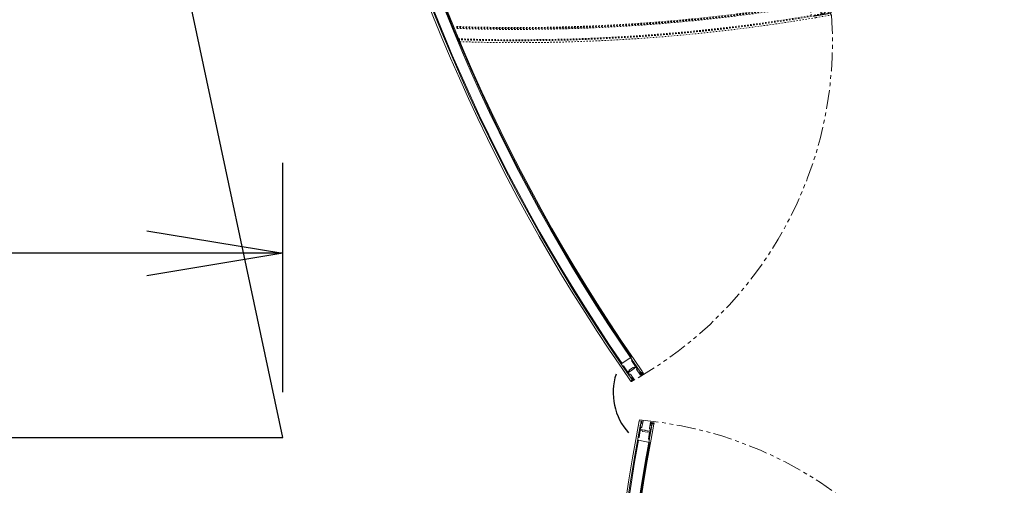
# Model space of a CAD drawing. Units: inches. Extents: x -108 to 704, y 119 to 1043.
# Drawn here: x 584 to 649, y 617 to 648 of the extents above; entities that cross this region are included whole.
import ezdxf

# ---------------------------------------------------------------- set-up
doc = ezdxf.new("R2010")
doc.units = ezdxf.units.IN
doc.header["$MEASUREMENT"] = 0
doc.header["$PDMODE"] = 2
doc.header["$PDSIZE"] = -2.5
doc.linetypes.add('HIDDEN', pattern=[0.375, 0.25, -0.125])
doc.linetypes.add('PHANTOM', pattern=[2.5, 1.25, -0.25, 0.25, -0.25, 0.25, -0.25])
doc.layers.get('0').update_dxf_attribs({"linetype": 'CONTINUOUS'})
doc.layers.get('DEFPOINTS').update_dxf_attribs({"linetype": 'CONTINUOUS'})
for name, color, linetype in [('A-CEILINGS', 253, 'CONTINUOUS'), ('A-TOWERS', 252, 'CONTINUOUS'), ('A-TRIM', 2, 'CONTINUOUS'), ('G-DIMS-TEXT', 6, 'CONTINUOUS')]:
    doc.layers.add(name, color=color, linetype=linetype)
doc.styles.get("Standard").update_dxf_attribs({"font": 'TAHOMA.TTF'})
doc.dimstyles.new('05-ENG-MET', dxfattribs={"dimtxt": 0.078125, "dimasz": 0.09375, "dimexe": 0.0625, "dimexo": 0.03125, "dimgap": 0.03125, "dimtad": 0, "dimtih": 1, "dimtoh": 1, "dimzin": 3, "dimdsep": 46, "dimlunit": 4, "dimtxsty": 'Standard', "dimblk": 'OPEN', "dimcen": 0.046875, "dimclrd": 3, "dimclre": 3, "dimclrt": 6, "dimadec": 0, "dimazin": 0, "dimtfac": 1, "dimtofl": 0, "dimtmove": 0, "dimatfit": 3, "dimldrblk": 'OPEN', "dimfxl": 0, "dimfrac": 2, "dimtolj": 1, "dimtzin": 0, "dimarcsym": 0})

# ---------------------------------------------------------------- blocks, each defined once
blk = doc.blocks.new('_OPEN')
at = {"color": 0, "linetype": 'ByBlock'}
for p, q in [((-1, 0.1667), (0, 0)), ((0, 0), (-1, -0.1667)), ((0, 0), (-1, 0))]:
    blk.add_line(p, q, dxfattribs=at)
blk = doc.blocks.new('*D30')
at = {"layer": 'DEFPOINTS', "color": 0}
for p in [(601.249, 632.843), (-3.751, 620.622), (601.249, 620.622)]:
    blk.add_point(p, dxfattribs=at)
at = {"layer": 'G-DIMS-TEXT', "color": 3, "lineweight": -2}
for p, q in [((-3.751, 623.622), (-3.751, 638.843)), ((601.249, 623.622), (601.249, 638.843)), ((5.249, 632.843), (231.629, 632.843)), ((592.249, 632.843), (411.04, 632.843))]:
    blk.add_line(p, q, dxfattribs=at)
at = {"layer": 'G-DIMS-TEXT', "color": 3, "lineweight": -2, "xscale": 9, "yscale": 9, "zscale": 9, "rotation": 180}
blk.add_blockref('_OPEN', (-3.751, 632.843), dxfattribs=at)
at = {"layer": 'G-DIMS-TEXT', "color": 3, "lineweight": -2, "xscale": 9, "yscale": 9, "zscale": 9}
blk.add_blockref('_OPEN', (601.249, 632.843), dxfattribs=at)
at = {"layer": 'G-DIMS-TEXT', "color": 6, "insert": (321.335, 632.843), "char_height": 7.5, "attachment_point": 5}
blk.add_mtext('\\A1;7\'-0" [2134 mm] X 50\'-5" [15367 mm]', dxfattribs=at)
blk = doc.blocks.new('*D37')
at = {"layer": 'DEFPOINTS', "color": 0}
for p in [(643.736, 1030.818), (683.289, 1030.818), (703.736, 513.894)]:
    blk.add_point(p, dxfattribs=at)
at = {"layer": 'G-DIMS-TEXT', "color": 3, "lineweight": -2}
for p, q in [((646.736, 1030.818), (689.289, 1030.818)), ((683.289, 1021.818), (683.289, 890.693)), ((683.289, 522.894), (683.289, 798.944)), ((700.736, 513.894), (677.289, 513.894))]:
    blk.add_line(p, q, dxfattribs=at)
at = {"layer": 'G-DIMS-TEXT', "color": 3, "lineweight": -2, "xscale": 9, "yscale": 9, "zscale": 9}
for p, rotation in [((683.289, 1030.818), 90), ((683.289, 513.894), 270)]:
    blk.add_blockref('_OPEN', p, dxfattribs=dict(at, rotation=rotation))
at = {"layer": 'G-DIMS-TEXT', "color": 6, "insert": (683.289, 844.818), "char_height": 7.5, "attachment_point": 5, "rotation": 90}
blk.add_mtext('\\A1;43\'-1" [13130 mm]', dxfattribs=at)
blk = doc.blocks.new('*D38')
at = {"layer": 'DEFPOINTS', "color": 0}
for p in [(491.267, 969.169), (659.326, 969.169), (659.286, 513.894)]:
    blk.add_point(p, dxfattribs=at)
at = {"layer": 'G-DIMS-TEXT', "color": 3, "lineweight": -2}
for p, q in [((494.267, 969.169), (665.326, 969.169)), ((659.326, 960.169), (659.326, 790.078)), ((659.326, 522.894), (659.326, 692.985)), ((662.286, 513.894), (665.326, 513.894))]:
    blk.add_line(p, q, dxfattribs=at)
at = {"layer": 'G-DIMS-TEXT', "color": 3, "lineweight": -2, "xscale": 9, "yscale": 9, "zscale": 9}
for p, rotation in [((659.326, 969.169), 90), ((659.326, 513.894), 270)]:
    blk.add_blockref('_OPEN', p, dxfattribs=dict(at, rotation=rotation))
at = {"layer": 'G-DIMS-TEXT', "color": 6, "insert": (659.326, 741.531), "char_height": 7.5, "attachment_point": 5, "rotation": 90}
blk.add_mtext('\\A1;37\'-11" [11564 mm]', dxfattribs=at)
blk = doc.blocks.new('*U22')
at = {"layer": 'A-TOWERS', "linetype": 'HIDDEN', "lineweight": 15, "ltscale": 0.25}
for p, q in [((25.417, 15.219), (24.668, 15.185)), ((25.429, 15.021), (25.449, 14.558)), ((25.479, 15.033), (25.439, 15.031)), ((25.491, 14.974), (25.489, 15.024)), ((24.659, 13.952), (24.616, 14.952)), ((24.74, 14.992), (24.741, 14.957)), ((24.741, 14.957), (24.743, 14.926)), ((24.757, 14.942), (24.741, 14.957)), ((24.743, 14.926), (24.757, 14.942)), ((24.743, 14.926), (24.743, 14.909)), ((24.743, 14.909), (24.745, 14.878)), ((24.759, 14.894), (24.743, 14.909)), ((24.745, 14.878), (24.759, 14.894)), ((24.745, 14.878), (24.745, 14.86)), ((24.745, 14.86), (24.747, 14.829)), ((24.762, 14.845), (24.745, 14.86)), ((24.747, 14.829), (24.762, 14.845)), ((24.747, 14.829), (24.747, 14.812)), ((24.764, 14.797), (24.747, 14.812)), ((24.748, 14.812), (24.749, 14.781)), ((24.789, 15.004), (24.749, 15.002)), ((24.749, 14.781), (24.764, 14.797)), ((24.749, 14.781), (24.75, 14.763)), ((24.75, 14.763), (24.751, 14.732)), ((24.766, 14.748), (24.75, 14.763)), ((24.751, 14.732), (24.766, 14.748)), ((24.751, 14.732), (24.752, 14.714)), ((24.752, 14.714), (24.753, 14.684)), ((24.768, 14.7), (24.752, 14.714)), ((24.753, 14.684), (24.768, 14.7)), ((24.753, 14.684), (24.754, 14.666)), ((24.754, 14.666), (24.755, 14.635)), ((24.77, 14.651), (24.754, 14.666)), ((24.755, 14.635), (24.77, 14.651)), ((24.755, 14.635), (24.756, 14.617)), ((24.756, 14.617), (24.757, 14.587)), ((24.772, 14.603), (24.756, 14.617)), ((24.757, 14.586), (24.772, 14.603)), ((24.757, 14.586), (24.758, 14.569)), ((24.758, 14.569), (24.759, 14.538)), ((24.774, 14.554), (24.758, 14.569)), ((24.759, 14.538), (24.774, 14.554)), ((24.759, 14.538), (24.76, 14.52)), ((24.76, 14.52), (24.761, 14.489)), ((24.776, 14.505), (24.76, 14.52)), ((24.761, 14.489), (24.776, 14.505)), ((24.761, 14.489), (24.762, 14.472)), ((24.762, 14.472), (24.763, 14.441)), ((24.778, 14.457), (24.762, 14.472)), ((24.763, 14.441), (24.778, 14.457)), ((24.763, 14.441), (24.764, 14.423)), ((24.764, 14.423), (24.765, 14.392)), ((24.78, 14.408), (24.764, 14.423)), ((24.765, 14.392), (24.78, 14.408)), ((24.765, 14.392), (24.766, 14.375)), ((24.782, 14.36), (24.766, 14.375)), ((24.766, 14.374), (24.768, 14.344)), ((24.819, 14.531), (24.8, 14.994)), ((24.828, 14.321), (24.823, 14.451)), ((24.968, 14.528), (24.83, 14.522)), ((24.832, 14.462), (25.117, 14.474)), ((24.977, 14.565), (24.978, 14.538)), ((25.279, 14.588), (24.986, 14.575)), ((25.117, 14.474), (25.136, 14.495)), ((25.136, 14.495), (25.157, 14.475)), ((25.157, 14.475), (25.442, 14.488)), ((25.29, 14.551), (25.289, 14.578)), ((25.439, 14.548), (25.301, 14.542)), ((25.452, 14.478), (25.458, 14.348)), ((25.491, 14.974), (25.476, 14.957)), ((25.476, 14.957), (25.493, 14.943)), ((25.493, 14.925), (25.479, 14.909)), ((25.479, 14.909), (25.495, 14.894)), ((25.495, 14.876), (25.481, 14.86)), ((25.481, 14.86), (25.497, 14.846)), ((25.497, 14.828), (25.483, 14.812)), ((25.483, 14.812), (25.499, 14.797)), ((25.5, 14.779), (25.485, 14.763)), ((25.485, 14.763), (25.501, 14.748)), ((25.502, 14.731), (25.487, 14.715)), ((25.487, 14.715), (25.503, 14.7)), ((25.504, 14.682), (25.489, 14.666)), ((25.489, 14.666), (25.505, 14.651)), ((25.506, 14.634), (25.491, 14.618)), ((25.491, 14.618), (25.507, 14.603)), ((25.493, 14.943), (25.492, 14.946)), ((25.493, 14.925), (25.493, 14.943)), ((25.495, 14.894), (25.493, 14.925)), ((25.508, 14.585), (25.493, 14.569)), ((25.493, 14.569), (25.509, 14.554)), ((25.495, 14.876), (25.495, 14.894)), ((25.497, 14.846), (25.495, 14.876)), ((25.51, 14.537), (25.495, 14.52)), ((25.495, 14.52), (25.511, 14.506)), ((25.497, 14.828), (25.497, 14.846)), ((25.499, 14.797), (25.497, 14.828)), ((25.512, 14.488), (25.497, 14.472)), ((25.497, 14.472), (25.513, 14.457)), ((25.5, 14.779), (25.499, 14.797)), ((25.514, 14.439), (25.499, 14.423)), ((25.499, 14.423), (25.515, 14.409)), ((25.501, 14.748), (25.5, 14.779)), ((25.502, 14.731), (25.501, 14.748)), ((25.516, 14.391), (25.501, 14.375)), ((25.501, 14.375), (25.517, 14.36)), ((25.503, 14.7), (25.502, 14.731)), ((25.504, 14.682), (25.503, 14.7)), ((25.505, 14.651), (25.504, 14.682)), ((25.506, 14.634), (25.505, 14.651)), ((25.507, 14.603), (25.506, 14.634)), ((25.508, 14.585), (25.507, 14.603)), ((25.509, 14.554), (25.508, 14.585)), ((25.51, 14.537), (25.509, 14.554)), ((25.511, 14.506), (25.51, 14.537)), ((25.512, 14.488), (25.511, 14.506)), ((25.513, 14.457), (25.512, 14.488)), ((25.514, 14.439), (25.513, 14.457)), ((25.515, 14.409), (25.514, 14.439)), ((25.516, 14.391), (25.515, 14.409)), ((25.517, 14.36), (25.516, 14.391)), ((25.617, 14.951), (25.66, 13.952)), ((24.784, 13.958), (24.659, 13.952)), ((24.661, 13.9), (24.663, 13.857)), ((24.836, 13.917), (24.671, 13.91)), ((24.673, 13.848), (24.898, 13.857)), ((24.767, 14.344), (24.782, 14.36)), ((24.767, 14.344), (24.768, 14.326)), ((24.768, 14.326), (24.77, 14.295)), ((24.784, 14.311), (24.768, 14.326)), ((24.769, 14.295), (24.784, 14.311)), ((24.769, 14.295), (24.77, 14.277)), ((24.77, 14.277), (24.772, 14.247)), ((24.786, 14.263), (24.77, 14.277)), ((24.771, 14.246), (24.786, 14.263)), ((24.771, 14.246), (24.772, 14.229)), ((24.788, 14.214), (24.772, 14.229)), ((24.773, 14.229), (24.774, 14.198)), ((24.774, 14.198), (24.788, 14.214)), ((24.774, 14.198), (24.774, 14.18)), ((24.79, 14.166), (24.774, 14.18)), ((24.775, 14.18), (24.776, 14.15)), ((24.776, 14.149), (24.79, 14.166)), ((24.776, 14.149), (24.779, 14.075)), ((24.779, 14.073), (24.784, 13.958)), ((24.789, 14.065), (24.829, 14.067)), ((24.879, 14.314), (24.839, 14.312)), ((24.84, 14.058), (24.845, 13.928)), ((24.908, 13.868), (24.889, 14.304)), ((25.399, 14.326), (25.417, 13.889)), ((25.448, 14.338), (25.408, 14.336)), ((25.428, 13.88), (25.652, 13.889)), ((25.475, 13.954), (25.469, 14.084)), ((25.479, 14.095), (25.519, 14.096)), ((25.65, 13.952), (25.485, 13.945)), ((25.518, 14.342), (25.503, 14.326)), ((25.503, 14.326), (25.519, 14.311)), ((25.52, 14.294), (25.505, 14.278)), ((25.505, 14.278), (25.521, 14.263)), ((25.522, 14.245), (25.507, 14.229)), ((25.507, 14.229), (25.524, 14.214)), ((25.524, 14.197), (25.509, 14.181)), ((25.509, 14.181), (25.526, 14.166)), ((25.518, 14.342), (25.517, 14.36)), ((25.519, 14.311), (25.518, 14.342)), ((25.52, 14.294), (25.519, 14.311)), ((25.521, 14.263), (25.52, 14.294)), ((25.522, 14.245), (25.521, 14.263)), ((25.524, 14.214), (25.522, 14.245)), ((25.524, 14.197), (25.524, 14.214)), ((25.526, 14.166), (25.524, 14.197)), ((25.528, 14.107), (25.526, 14.166)), ((25.535, 13.947), (25.528, 14.107)), ((25.66, 13.952), (25.65, 13.952)), ((25.662, 13.9), (25.66, 13.942))]:
    blk.add_line(p, q, dxfattribs=at)
for centre, radius, start, end in [((-93.405, 9.894), 118.13, 2.45392, 13.98487), ((-93.405, 9.894), 118.192, 2.56593, 13.97723), ((-93.405, 9.894), 118.255, 2.45392, 13.96945), ((-93.405, 9.894), 118.942, 2.56593, 13.88405), ((-93.405, 9.894), 119.005, 2.47094, 13.87616), ((-93.405, 9.894), 119.13, 2.43328, 13.86049), ((25.439, 15.021), 0.01, 92.43328, 182.43328), ((25.479, 15.023), 0.01, 2.43328, 92.43328), ((24.75, 14.992), 0.01, 92.43328, 182.43328), ((24.79, 14.994), 0.01, 2.43328, 92.43328), ((24.829, 14.532), 0.01, 182.43328, 272.43328), ((24.833, 14.452), 0.01, 92.43328, 182.43328), ((24.968, 14.538), 0.01, 272.43328, 2.43328), ((24.987, 14.565), 0.01, 92.43328, 182.43328), ((25.279, 14.578), 0.01, 2.43328, 92.43328), ((25.3, 14.552), 0.01, 182.43328, 272.43328), ((25.439, 14.558), 0.01, 272.43328, 2.43328), ((25.442, 14.478), 0.01, 2.43328, 92.43328), ((-93.405, 9.894), 119.005, 2.43328, 2.44652), ((24.671, 13.9), 0.01, 92.43328, 182.43328), ((24.673, 13.858), 0.01, 182.43328, 272.43328), ((24.789, 14.075), 0.01, 182.43328, 272.43328), ((24.838, 14.322), 0.01, 182.43328, 272.43328), ((24.83, 14.057), 0.01, 2.43328, 92.43328), ((24.835, 13.927), 0.01, 272.43328, 2.43328), ((24.879, 14.304), 0.01, 2.43328, 92.43328), ((24.898, 13.867), 0.01, 272.43328, 2.43328), ((25.409, 14.326), 0.01, 92.43328, 182.43328), ((25.427, 13.89), 0.01, 182.43328, 272.43328), ((25.448, 14.348), 0.01, 272.43328, 2.43328), ((25.479, 14.085), 0.01, 92.43328, 182.43328), ((25.485, 13.955), 0.01, 182.43328, 272.43328), ((25.518, 14.106), 0.01, 272.43328, 2.43328), ((25.65, 13.942), 0.01, 2.43328, 92.43328), ((25.652, 13.899), 0.01, 272.43328, 2.43328)]:
    blk.add_arc(centre, radius, start, end, dxfattribs=at)
at = {"layer": 'A-TOWERS', "linetype": 'PHANTOM', "lineweight": 15}
blk.add_arc((22.004, 39.435), 25.805, 278.12849, 343.12849, dxfattribs=at)
blk = doc.blocks.new('*U20')
at = {"layer": 'A-TOWERS', "lineweight": 15}
for p, q in [((-45.713, 32.363), (-46.637, 31.979)), ((-46.297, 31.985), (-46.268, 31.997)), ((-46.268, 31.997), (-46.277, 31.977)), ((-46.268, 31.997), (-46.252, 32.004)), ((-46.252, 32.004), (-46.224, 32.016)), ((-46.232, 31.995), (-46.252, 32.004)), ((-46.224, 32.016), (-46.232, 31.995)), ((-46.224, 32.016), (-46.207, 32.022)), ((-46.207, 32.022), (-46.179, 32.034)), ((-46.187, 32.014), (-46.207, 32.022)), ((-46.073, 32.013), (-46.193, 31.964)), ((-46.179, 32.034), (-46.187, 32.014)), ((-46.179, 32.034), (-46.162, 32.041)), ((-46.162, 32.041), (-46.134, 32.053)), ((-46.142, 32.033), (-46.162, 32.041)), ((-46.134, 32.053), (-46.142, 32.033)), ((-46.134, 32.053), (-46.118, 32.06)), ((-46.118, 32.06), (-46.089, 32.072)), ((-46.097, 32.051), (-46.118, 32.06)), ((-46.089, 32.072), (-46.097, 32.051)), ((-46.089, 32.072), (-46.073, 32.078)), ((-46.073, 32.078), (-46.044, 32.09)), ((-46.052, 32.07), (-46.073, 32.078)), ((-45.95, 31.745), (-46.06, 32.008)), ((-46.044, 32.09), (-46.052, 32.07)), ((-46.044, 32.09), (-46.028, 32.097)), ((-46.028, 32.097), (-45.999, 32.109)), ((-46.007, 32.089), (-46.028, 32.097)), ((-45.999, 32.109), (-46.007, 32.089)), ((-46.004, 32.031), (-45.951, 31.903)), ((-45.571, 32.222), (-45.999, 32.044)), ((-45.999, 32.109), (-45.983, 32.116)), ((-45.983, 32.116), (-45.954, 32.128)), ((-45.963, 32.107), (-45.983, 32.116)), ((-45.954, 32.128), (-45.963, 32.107)), ((-45.954, 32.128), (-45.938, 32.134)), ((-45.938, 32.134), (-45.909, 32.146)), ((-45.918, 32.126), (-45.938, 32.134)), ((-45.909, 32.146), (-45.918, 32.126)), ((-45.909, 32.146), (-45.893, 32.153)), ((-45.893, 32.153), (-45.864, 32.165)), ((-45.873, 32.145), (-45.893, 32.153)), ((-45.864, 32.165), (-45.873, 32.145)), ((-45.864, 32.165), (-45.848, 32.172)), ((-45.848, 32.172), (-45.82, 32.184)), ((-45.828, 32.163), (-45.848, 32.172)), ((-45.82, 32.184), (-45.828, 32.163)), ((-45.82, 32.184), (-45.803, 32.19)), ((-45.803, 32.19), (-45.775, 32.202)), ((-45.783, 32.182), (-45.803, 32.19)), ((-45.775, 32.202), (-45.783, 32.182)), ((-45.775, 32.202), (-45.758, 32.209)), ((-45.758, 32.209), (-45.73, 32.221)), ((-45.738, 32.201), (-45.758, 32.209)), ((-45.73, 32.221), (-45.738, 32.201)), ((-45.73, 32.221), (-45.714, 32.228)), ((-45.714, 32.228), (-45.685, 32.24)), ((-45.693, 32.219), (-45.714, 32.228)), ((-45.685, 32.24), (-45.693, 32.219)), ((-45.685, 32.24), (-45.669, 32.246)), ((-45.669, 32.246), (-45.665, 32.248)), ((-45.648, 32.238), (-45.669, 32.246)), ((-45.64, 32.258), (-45.648, 32.238)), ((-45.64, 32.258), (-45.594, 32.277)), ((-45.581, 32.272), (-45.566, 32.235)), ((-45.387, 32.295), (-45.101, 31.602)), ((45.108, 31.602), (45.394, 32.295)), ((45.573, 32.235), (45.588, 32.272)), ((46.006, 32.044), (45.578, 32.222)), ((45.601, 32.277), (45.633, 32.264)), ((45.642, 32.244), (45.633, 32.264)), ((45.662, 32.252), (45.642, 32.244)), ((45.662, 32.252), (45.678, 32.245)), ((45.678, 32.245), (45.707, 32.234)), ((45.687, 32.225), (45.678, 32.245)), ((45.707, 32.234), (45.687, 32.225)), ((45.707, 32.234), (45.723, 32.227)), ((46.644, 31.979), (45.721, 32.363)), ((45.723, 32.227), (45.752, 32.215)), ((45.731, 32.207), (45.723, 32.227)), ((45.752, 32.215), (45.731, 32.207)), ((45.752, 32.215), (45.768, 32.208)), ((45.768, 32.208), (45.797, 32.196)), ((45.776, 32.188), (45.768, 32.208)), ((45.797, 32.196), (45.776, 32.188)), ((45.797, 32.196), (45.813, 32.19)), ((45.813, 32.19), (45.841, 32.178)), ((45.821, 32.169), (45.813, 32.19)), ((45.841, 32.178), (45.821, 32.169)), ((45.841, 32.178), (45.858, 32.171)), ((45.858, 32.171), (45.886, 32.159)), ((45.866, 32.151), (45.858, 32.171)), ((45.886, 32.159), (45.866, 32.151)), ((45.886, 32.159), (45.903, 32.152)), ((45.903, 32.152), (45.931, 32.14)), ((45.911, 32.132), (45.903, 32.152)), ((45.931, 32.14), (45.911, 32.132)), ((45.931, 32.14), (45.947, 32.134)), ((45.947, 32.134), (45.976, 32.122)), ((45.956, 32.113), (45.947, 32.134)), ((45.976, 32.122), (45.956, 32.113)), ((46.067, 32.008), (45.958, 31.745)), ((45.959, 31.903), (46.012, 32.031)), ((45.976, 32.122), (45.992, 32.115)), ((45.992, 32.115), (46.021, 32.103)), ((46.001, 32.095), (45.992, 32.115)), ((46.021, 32.103), (46.001, 32.095)), ((46.021, 32.103), (46.037, 32.096)), ((46.037, 32.096), (46.066, 32.084)), ((46.046, 32.076), (46.037, 32.096)), ((46.066, 32.084), (46.046, 32.076)), ((46.066, 32.084), (46.082, 32.078)), ((46.2, 31.964), (46.08, 32.013)), ((46.082, 32.078), (46.111, 32.066)), ((46.09, 32.057), (46.082, 32.078)), ((46.111, 32.066), (46.09, 32.057)), ((46.111, 32.066), (46.127, 32.059)), ((46.127, 32.059), (46.156, 32.047)), ((46.135, 32.039), (46.127, 32.059)), ((46.156, 32.047), (46.135, 32.039)), ((46.156, 32.047), (46.172, 32.04)), ((46.172, 32.04), (46.2, 32.028)), ((46.18, 32.02), (46.172, 32.04)), ((46.2, 32.028), (46.18, 32.02)), ((46.2, 32.028), (46.217, 32.022)), ((46.217, 32.022), (46.245, 32.01)), ((46.225, 32.001), (46.217, 32.022)), ((46.245, 32.01), (46.225, 32.001)), ((46.245, 32.01), (46.262, 32.003)), ((46.262, 32.003), (46.29, 31.991)), ((46.27, 31.983), (46.262, 32.003)), ((-46.604, 31.738), (-46.691, 31.946)), ((-46.685, 31.959), (-46.646, 31.975)), ((-46.637, 31.979), (-46.633, 31.97)), ((-46.633, 31.97), (-46.57, 31.818)), ((-46.188, 31.9), (-46.591, 31.733)), ((-46.589, 31.864), (-46.441, 31.925)), ((-46.557, 31.812), (-46.437, 31.862)), ((-46.431, 31.875), (-46.447, 31.912)), ((-46.441, 31.925), (-46.387, 31.948)), ((-46.396, 31.262), (-45.993, 31.429)), ((-46.387, 31.948), (-46.358, 31.96)), ((-46.367, 31.94), (-46.387, 31.948)), ((-46.358, 31.96), (-46.367, 31.94)), ((-46.358, 31.96), (-46.342, 31.967)), ((-46.342, 31.967), (-46.313, 31.978)), ((-46.322, 31.958), (-46.342, 31.967)), ((-46.313, 31.978), (-46.322, 31.958)), ((-46.313, 31.978), (-46.297, 31.985)), ((-46.277, 31.977), (-46.297, 31.985)), ((-46.214, 31.073), (-45.29, 31.456)), ((-46.198, 31.95), (-46.183, 31.914)), ((-45.979, 31.424), (-45.964, 31.387)), ((-45.951, 31.382), (-45.831, 31.432)), ((-45.924, 31.734), (-45.95, 31.745)), ((-45.938, 31.898), (-45.913, 31.908)), ((-45.935, 31.708), (-45.924, 31.734)), ((-45.826, 31.445), (-45.935, 31.708)), ((-45.905, 31.336), (-45.897, 31.356)), ((-45.877, 31.348), (-45.905, 31.336)), ((-45.9, 31.902), (-45.788, 31.632)), ((-45.897, 31.356), (-45.877, 31.348)), ((-45.86, 31.355), (-45.877, 31.348)), ((-45.86, 31.355), (-45.852, 31.375)), ((-45.832, 31.367), (-45.86, 31.355)), ((-45.852, 31.375), (-45.832, 31.366)), ((-45.815, 31.373), (-45.832, 31.366)), ((-45.823, 31.596), (-45.77, 31.468)), ((-45.793, 31.619), (-45.818, 31.609)), ((-45.815, 31.373), (-45.807, 31.393)), ((-45.787, 31.385), (-45.815, 31.373)), ((-45.807, 31.393), (-45.787, 31.385)), ((-45.771, 31.392), (-45.787, 31.385)), ((-45.771, 31.392), (-45.762, 31.412)), ((-45.742, 31.404), (-45.77, 31.392)), ((-45.762, 31.412), (-45.742, 31.404)), ((-45.757, 31.462), (-45.329, 31.64)), ((-45.726, 31.41), (-45.742, 31.404)), ((-45.726, 31.41), (-45.717, 31.431)), ((-45.697, 31.422), (-45.726, 31.411)), ((-45.717, 31.431), (-45.697, 31.422)), ((-45.681, 31.429), (-45.697, 31.422)), ((-45.681, 31.429), (-45.672, 31.449)), ((-45.652, 31.441), (-45.681, 31.429)), ((-45.672, 31.449), (-45.652, 31.441)), ((-45.636, 31.448), (-45.652, 31.441)), ((-45.636, 31.448), (-45.628, 31.468)), ((-45.607, 31.46), (-45.636, 31.448)), ((-45.628, 31.468), (-45.607, 31.46)), ((-45.591, 31.466), (-45.607, 31.46)), ((-45.591, 31.466), (-45.583, 31.487)), ((-45.562, 31.478), (-45.591, 31.467)), ((-45.583, 31.487), (-45.562, 31.478)), ((-45.546, 31.485), (-45.562, 31.478)), ((-45.546, 31.485), (-45.538, 31.505)), ((-45.518, 31.497), (-45.546, 31.485)), ((-45.538, 31.505), (-45.517, 31.497)), ((-45.501, 31.504), (-45.517, 31.497)), ((-45.501, 31.504), (-45.493, 31.524)), ((-45.473, 31.516), (-45.501, 31.504)), ((-45.493, 31.524), (-45.473, 31.516)), ((-45.456, 31.522), (-45.473, 31.516)), ((-45.456, 31.522), (-45.448, 31.543)), ((-45.428, 31.534), (-45.456, 31.522)), ((-45.448, 31.543), (-45.428, 31.534)), ((-45.411, 31.541), (-45.428, 31.534)), ((-45.411, 31.541), (-45.403, 31.561)), ((-45.383, 31.553), (-45.411, 31.541)), ((-45.403, 31.561), (-45.383, 31.553)), ((-45.367, 31.56), (-45.383, 31.553)), ((-45.367, 31.56), (-45.358, 31.58)), ((-45.338, 31.571), (-45.367, 31.56)), ((-45.358, 31.58), (-45.338, 31.571)), ((-45.306, 31.585), (-45.338, 31.571)), ((-45.316, 31.635), (-45.301, 31.598)), ((45.298, 31.456), (46.221, 31.073)), ((45.308, 31.598), (45.324, 31.635)), ((45.36, 31.566), (45.314, 31.585)), ((45.337, 31.64), (45.765, 31.462)), ((45.388, 31.554), (45.346, 31.571)), ((45.36, 31.566), (45.38, 31.574)), ((45.38, 31.574), (45.388, 31.554)), ((45.405, 31.547), (45.388, 31.554)), ((45.405, 31.547), (45.425, 31.555)), ((45.433, 31.535), (45.405, 31.547)), ((45.425, 31.555), (45.433, 31.535)), ((45.45, 31.528), (45.433, 31.535)), ((45.45, 31.528), (45.47, 31.537)), ((45.478, 31.516), (45.45, 31.528)), ((45.47, 31.537), (45.478, 31.516)), ((45.494, 31.51), (45.478, 31.516)), ((45.494, 31.51), (45.515, 31.518)), ((45.523, 31.498), (45.494, 31.51)), ((45.515, 31.518), (45.523, 31.498)), ((45.539, 31.491), (45.523, 31.498)), ((45.539, 31.491), (45.56, 31.499)), ((45.568, 31.479), (45.539, 31.491)), ((45.56, 31.499), (45.568, 31.479)), ((45.584, 31.472), (45.568, 31.479)), ((45.584, 31.472), (45.604, 31.481)), ((45.613, 31.461), (45.584, 31.472)), ((45.604, 31.481), (45.613, 31.46)), ((45.629, 31.454), (45.613, 31.46)), ((45.629, 31.454), (45.649, 31.462)), ((45.658, 31.442), (45.629, 31.454)), ((45.649, 31.462), (45.658, 31.442)), ((45.674, 31.435), (45.658, 31.442)), ((45.674, 31.435), (45.694, 31.443)), ((45.702, 31.423), (45.674, 31.435)), ((45.694, 31.443), (45.703, 31.423)), ((45.719, 31.416), (45.703, 31.423)), ((45.719, 31.416), (45.739, 31.425)), ((45.747, 31.405), (45.719, 31.416)), ((45.739, 31.425), (45.747, 31.405)), ((45.764, 31.398), (45.747, 31.405)), ((45.764, 31.398), (45.784, 31.406)), ((45.792, 31.386), (45.764, 31.398)), ((45.778, 31.468), (45.831, 31.596)), ((45.784, 31.406), (45.792, 31.386)), ((45.809, 31.379), (45.792, 31.386)), ((45.795, 31.632), (45.908, 31.902)), ((45.826, 31.609), (45.801, 31.619)), ((45.809, 31.379), (45.829, 31.387)), ((45.837, 31.367), (45.809, 31.379)), ((45.829, 31.387), (45.837, 31.367)), ((45.942, 31.708), (45.833, 31.445)), ((45.853, 31.36), (45.837, 31.367)), ((45.839, 31.432), (45.959, 31.382)), ((45.853, 31.36), (45.874, 31.369)), ((45.882, 31.349), (45.854, 31.361)), ((45.874, 31.369), (45.882, 31.349)), ((45.898, 31.342), (45.882, 31.349)), ((45.898, 31.342), (45.919, 31.35)), ((45.927, 31.33), (45.899, 31.342)), ((45.919, 31.35), (45.927, 31.33)), ((45.921, 31.908), (45.945, 31.898)), ((45.958, 31.745), (45.932, 31.734)), ((45.932, 31.734), (45.942, 31.708)), ((45.972, 31.387), (45.987, 31.424)), ((46, 31.429), (46.403, 31.262)), ((46.19, 31.914), (46.206, 31.95)), ((46.599, 31.733), (46.196, 31.9)), ((46.29, 31.991), (46.27, 31.983)), ((46.29, 31.991), (46.306, 31.984)), ((46.306, 31.984), (46.335, 31.972)), ((46.315, 31.964), (46.306, 31.984)), ((46.335, 31.972), (46.315, 31.964)), ((46.335, 31.972), (46.351, 31.966)), ((46.351, 31.966), (46.38, 31.954)), ((46.36, 31.945), (46.351, 31.966)), ((46.38, 31.954), (46.36, 31.945)), ((46.38, 31.954), (46.449, 31.925)), ((46.454, 31.912), (46.439, 31.875)), ((46.444, 31.862), (46.564, 31.812)), ((46.449, 31.925), (46.596, 31.864)), ((46.577, 31.818), (46.641, 31.97)), ((46.698, 31.946), (46.612, 31.738)), ((46.641, 31.97), (46.644, 31.979)), ((46.654, 31.975), (46.693, 31.959)), ((-46.315, 31.041), (-46.401, 31.249)), ((-46.32, 31.217), (-46.257, 31.065)), ((-46.195, 31.28), (-46.315, 31.231)), ((-46.262, 31.052), (-46.302, 31.036)), ((-46.156, 31.232), (-46.262, 31.188)), ((-46.262, 31.188), (-46.214, 31.073)), ((-46.166, 31.238), (-46.182, 31.275)), ((-46.085, 31.261), (-46.153, 31.233)), ((-46.085, 31.261), (-46.076, 31.282)), ((-46.056, 31.273), (-46.085, 31.262)), ((-46.076, 31.282), (-46.056, 31.273)), ((-46.04, 31.28), (-46.056, 31.273)), ((-46.04, 31.28), (-46.031, 31.3)), ((-46.011, 31.292), (-46.04, 31.28)), ((-46.031, 31.3), (-46.011, 31.292)), ((-45.995, 31.299), (-46.011, 31.292)), ((-45.995, 31.299), (-45.987, 31.319)), ((-45.967, 31.311), (-45.995, 31.299)), ((-45.987, 31.319), (-45.966, 31.31)), ((-45.95, 31.317), (-45.966, 31.31)), ((-45.95, 31.317), (-45.942, 31.337)), ((-45.922, 31.329), (-45.95, 31.318)), ((-45.942, 31.337), (-45.921, 31.329)), ((-45.905, 31.336), (-45.921, 31.329)), ((45.943, 31.323), (45.927, 31.33)), ((45.943, 31.323), (45.963, 31.332)), ((45.972, 31.312), (45.944, 31.323)), ((45.963, 31.332), (45.972, 31.311)), ((45.988, 31.305), (45.972, 31.311)), ((45.988, 31.305), (46.008, 31.313)), ((46.017, 31.293), (45.988, 31.305)), ((46.008, 31.313), (46.017, 31.293)), ((46.033, 31.286), (46.017, 31.293)), ((46.033, 31.286), (46.053, 31.294)), ((46.061, 31.274), (46.033, 31.286)), ((46.053, 31.294), (46.062, 31.274)), ((46.078, 31.267), (46.062, 31.274)), ((46.078, 31.267), (46.098, 31.276)), ((46.106, 31.256), (46.078, 31.267)), ((46.098, 31.276), (46.106, 31.255)), ((46.161, 31.233), (46.106, 31.255)), ((46.269, 31.188), (46.163, 31.232)), ((46.189, 31.275), (46.174, 31.238)), ((46.322, 31.231), (46.202, 31.28)), ((46.221, 31.073), (46.269, 31.188)), ((46.264, 31.065), (46.328, 31.217)), ((46.309, 31.036), (46.27, 31.052)), ((46.409, 31.249), (46.322, 31.041))]:
    blk.add_line(p, q, dxfattribs=at)
for centre, radius, start, end in [((0.004, -77.646), 119.13, 67.43328, 112.56672), ((0.004, -77.646), 119.005, 67.47094, 112.52906), ((0.004, -77.646), 118.942, 67.56593, 112.43407), ((0.004, -77.646), 118.255, 67.45392, 112.54608), ((0.004, -77.646), 118.13, 67.45392, 112.54608), ((0.004, -77.646), 118.192, 67.56593, 112.43407), ((-46.069, 32.004), 0.01, 22.56672, 112.56672), ((-45.995, 32.035), 0.01, 112.56672, 202.56672), ((0.004, -77.646), 119.005, 112.55348, 112.56672), ((-45.59, 32.268), 0.01, 22.56672, 112.56672), ((-45.575, 32.231), 0.01, 292.56672, 22.56672), ((45.582, 32.231), 0.01, 157.43328, 247.43328), ((45.598, 32.268), 0.01, 67.43328, 157.43328), ((0.004, -77.646), 119.005, 67.43906, 67.45398), ((46.003, 32.035), 0.01, 337.43328, 67.43328), ((46.076, 32.004), 0.01, 67.43328, 157.43328), ((-46.682, 31.95), 0.01, 112.56672, 202.56672), ((-46.642, 31.966), 0.01, 22.56672, 112.56672), ((-46.595, 31.742), 0.01, 202.56672, 292.56672), ((-46.561, 31.822), 0.01, 202.56672, 292.56672), ((-46.437, 31.916), 0.01, 112.56672, 202.56672), ((-46.44, 31.871), 0.01, 292.56672, 22.56672), ((-46.189, 31.954), 0.01, 112.56672, 202.56672), ((-46.192, 31.91), 0.01, 292.56672, 22.56672), ((-45.989, 31.42), 0.01, 22.56672, 112.56672), ((-45.955, 31.391), 0.01, 202.56672, 292.56672), ((-45.942, 31.907), 0.01, 202.56672, 292.56672), ((-45.909, 31.899), 0.01, 22.56672, 112.56672), ((-45.835, 31.441), 0.01, 292.56672, 22.56672), ((-45.814, 31.6), 0.01, 112.56672, 202.56672), ((-45.797, 31.628), 0.01, 292.56672, 22.56672), ((-45.761, 31.472), 0.01, 202.56672, 292.56672), ((-45.325, 31.631), 0.01, 22.56672, 112.56672), ((-45.31, 31.594), 0.01, 292.56672, 22.56672), ((45.317, 31.594), 0.01, 157.43328, 247.43328), ((45.333, 31.631), 0.01, 67.43328, 157.43328), ((45.768, 31.472), 0.01, 247.43328, 337.43328), ((45.805, 31.628), 0.01, 157.43328, 247.43328), ((45.822, 31.6), 0.01, 337.43328, 67.43328), ((45.842, 31.441), 0.01, 157.43328, 247.43328), ((45.917, 31.899), 0.01, 67.43328, 157.43328), ((45.949, 31.907), 0.01, 247.43328, 337.43328), ((45.962, 31.391), 0.01, 247.43328, 337.43328), ((45.996, 31.42), 0.01, 67.43328, 157.43328), ((46.2, 31.91), 0.01, 157.43328, 247.43328), ((46.197, 31.954), 0.01, 337.43328, 67.43328), ((46.448, 31.871), 0.01, 157.43328, 247.43328), ((46.445, 31.916), 0.01, 337.43328, 67.43328), ((46.568, 31.822), 0.01, 247.43328, 337.43328), ((46.603, 31.742), 0.01, 247.43328, 337.43328), ((46.65, 31.966), 0.01, 67.43328, 157.43328), ((46.689, 31.95), 0.01, 337.43328, 67.43328), ((-46.392, 31.253), 0.01, 112.56672, 202.56672), ((-46.311, 31.221), 0.01, 112.56672, 202.56672), ((-46.305, 31.045), 0.01, 202.56672, 292.56672), ((-46.266, 31.061), 0.01, 292.56672, 22.56672), ((-46.191, 31.271), 0.01, 22.56672, 112.56672), ((-46.157, 31.242), 0.01, 202.56672, 292.56672), ((46.165, 31.242), 0.01, 247.43328, 337.43328), ((46.199, 31.271), 0.01, 67.43328, 157.43328), ((46.274, 31.061), 0.01, 157.43328, 247.43328), ((46.313, 31.045), 0.01, 247.43328, 337.43328), ((46.319, 31.221), 0.01, 337.43328, 67.43328), ((46.399, 31.253), 0.01, 337.43328, 67.43328)]:
    blk.add_arc(centre, radius, start, end, dxfattribs=at)
blk = doc.blocks.new('*U17')
at = {"layer": 'A-TOWERS', "linetype": 'PHANTOM', "lineweight": 15}
blk.add_arc((-21.996, 39.435), 25.805, 196.87151, 261.87151, dxfattribs=at)
blk = doc.blocks.new('*U72')
at = {"layer": 'A-CEILINGS'}
blk.add_line((605, 0), (595.409, 45.12), dxfattribs=at)

msp = doc.modelspace()

# ---------------------------------------------------------------- linework, layer by layer
at = {"layer": 'A-CEILINGS'}
for p in [(-3.751, 620.622), (-2.524, 620.622)]:
    msp.add_line(p, (601.249, 620.622), dxfattribs=at)
at = {"layer": 'A-TRIM'}
msp.add_arc((627.165, 623.595), 4.004, 162.03207, 221.96793, dxfattribs=at)

# ---------------------------------------------------------------- block references
at = {"xscale": -1, "rotation": 102.0000000000029}
for p in [(645.899, 676.645), (665.869, 582.753)]:
    msp.add_blockref('*U20', p, dxfattribs=at)
at = {"layer": 'A-CEILINGS'}
msp.add_blockref('*U72', (-3.751, 620.622), dxfattribs=at)
at = {"layer": 'G-DIMS-TEXT', "xscale": -1, "rotation": 102.0000000000029}
for name, p in [('*U22', (645.899, 676.645)), ('*U17', (665.869, 582.753))]:
    msp.add_blockref(name, p, dxfattribs=at)

# ---------------------------------------------------------------- dimensions: what is measured, and where the dimension line sits
at = {"layer": 'G-DIMS-TEXT'}
for base, p1, p2, picture, middle in [((683.289, 1030.818), (703.736, 513.894), (643.736, 1030.818), '*D37', (683.289, 844.818)), ((659.326, 969.169), (659.286, 513.894), (491.267, 969.169), '*D38', (659.326, 741.531))]:
    dim = msp.add_linear_dim(base=base, p1=p1, p2=p2, angle=90, dimstyle='05-ENG-MET', override={"dimscale": 96, "dimdec": 0, "dimfxl": 0.0625}, dxfattribs=at)
    dim.commit()
    dim.dimension.update_dxf_attribs({"geometry": picture, "text_midpoint": middle, "dimtype": 160, "text_rotation": 90})
dim = msp.add_linear_dim(base=(601.249, 632.843), p1=(-3.751, 620.622), p2=(601.249, 620.622), text='7\'-0" [2134 mm] X <>', dimstyle='05-ENG-MET', override={"dimscale": 96, "dimfxl": 0.0625}, dxfattribs=at)
dim.commit()
dim.dimension.update_dxf_attribs({"geometry": '*D30', "text_midpoint": (321.335, 632.843), "dimtype": 160})

doc.saveas('drawing.dxf')
